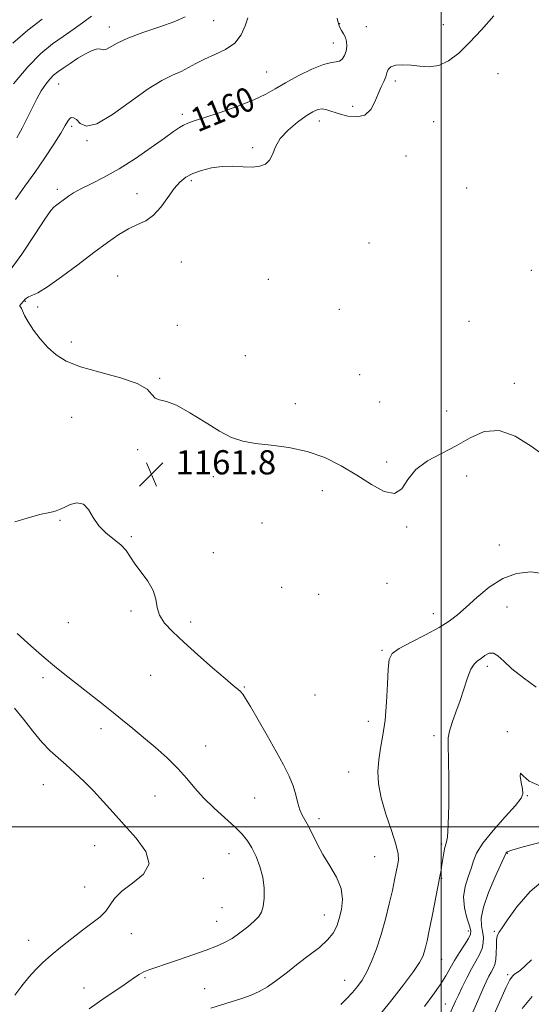
# Model space of a CAD drawing. Extents: x 2084800 to 2087700, y 287300 to 290200.
# Drawn here: x 2085361 to 2085530, y 287941 to 288267 of the extents above; entities that cross this region are included whole.
import ezdxf
from ezdxf.enums import TextEntityAlignment as Align

# ---------------------------------------------------------------- set-up
doc = ezdxf.new("R2010")
doc.units = 0
doc.header["$MEASUREMENT"] = 0
for name, color, linetype, lineweight in [('CONTOUR INDEX', 41, 'Continuous', 13), ('CONTOUR INDEX LABEL', 244, 'Continuous', 0), ('CONTOUR INTERMEDIATE', 44, 'Continuous', 0), ('GRID LINE', 7, 'Continuous', 0), ('SPOT ELEVATION', 7, 'Continuous', 0), ('SPOT ELEVATION DTM', 2, 'Continuous', 13)]:
    doc.layers.add(name, color=color, linetype=linetype, lineweight=lineweight)
doc.styles.add('Style-WORKING', font='WORKING.shx')

# ---------------------------------------------------------------- blocks, each defined once
blk = doc.blocks.new('SPOT')
at = {"layer": 'SPOT ELEVATION'}
for p, q in [((-3.91, -3.91), (3.82, 3.81)), ((-1.65, 3.77), (1.72, -3.93))]:
    blk.add_line(p, q, dxfattribs=at)

msp = doc.modelspace()

# ---------------------------------------------------------------- linework, layer by layer
at = {"layer": 'CONTOUR INDEX', "flags": 128}
for points, elevation in [([(2085465.649, 288267.443), (2085465.894, 288265.997), (2085466.353, 288264.614), (2085467.024, 288263.421), (2085467.759, 288262.308), (2085468.378, 288261.107), (2085468.73, 288259.696), (2085468.784, 288258.146), (2085468.543, 288256.578), (2085468.02, 288255.119), (2085467.277, 288253.938), (2085466.388, 288253.213), (2085465.336, 288252.996), (2085463.736, 288252.835), (2085461.114, 288252.153), (2085457.221, 288250.554), (2085452.721, 288248.365), (2085448.501, 288246.094), (2085445.14, 288244.122), (2085441.974, 288242.328), (2085438.028, 288240.463), (2085432.698, 288238.375), (2085426.861, 288236.306), (2085421.763, 288234.593), (2085418.334, 288233.468), (2085416.231, 288232.74), (2085414.792, 288232.11), (2085413.378, 288231.28), (2085411.439, 288229.944), (2085408.448, 288227.796), (2085404.081, 288224.688), (2085398.836, 288221.094), (2085393.415, 288217.644), (2085388.434, 288214.841), (2085384.158, 288212.668), (2085380.763, 288210.982), (2085378.342, 288209.645), (2085376.652, 288208.553), (2085375.365, 288207.608), (2085373.215, 288205.995), (2085372.425, 288205.437), (2085371.799, 288204.965), (2085370.827, 288203.794), (2085368.881, 288200.964), (2085365.541, 288195.888), (2085361.215, 288189.45), (2085356.519, 288182.906)], 1160), ([(2085466.817, 287941.202), (2085468.849, 287943.219), (2085470.683, 287945.223), (2085472.322, 287947.182), (2085473.853, 287949.343), (2085475.386, 287952.024), (2085476.998, 287955.468), (2085478.634, 287959.618), (2085480.208, 287964.342), (2085481.639, 287969.446), (2085482.878, 287974.482), (2085483.885, 287978.94), (2085484.635, 287982.437), (2085485.18, 287985.094), (2085485.587, 287987.164), (2085485.865, 287988.964), (2085485.788, 287991.097), (2085485.074, 287994.232), (2085483.581, 287998.789), (2085481.749, 288004.173), (2085480.164, 288009.539), (2085479.284, 288014.23), (2085479.072, 288018.347), (2085479.367, 288022.181), (2085479.999, 288026.036), (2085480.768, 288030.279), (2085481.465, 288035.288), (2085481.935, 288041.201), (2085482.228, 288047.174), (2085482.446, 288052.123), (2085482.783, 288055.296), (2085483.788, 288057.277), (2085486.101, 288058.983), (2085490.068, 288061.12), (2085494.857, 288063.549), (2085499.342, 288065.916), (2085502.713, 288068), (2085505.43, 288070.099), (2085508.267, 288072.642), (2085511.82, 288075.866), (2085515.971, 288079.256), (2085520.423, 288082.108), (2085524.967, 288083.834), (2085529.75, 288084.324), (2085535.006, 288083.589)], 1160), ([(2085517.536, 287937.991), (2085519.75, 287943.031), (2085521.559, 287946.981), (2085522.799, 287949.38), (2085523.642, 287950.605), (2085524.345, 287951.241), (2085525.153, 287951.818), (2085526.258, 287952.646), (2085527.841, 287953.98), (2085529.997, 287956.01)], 1150)]:
    msp.add_lwpolyline(points, dxfattribs=dict(at, elevation=elevation))
at = {"layer": 'CONTOUR INTERMEDIATE', "flags": 128}
for points, elevation in [([(2085367.995, 288267.165), (2085363.173, 288263.49), (2085358.256, 288259.174)], 1152), ([(2085384.28, 288268.065), (2085381.271, 288265.868), (2085378.187, 288263.697), (2085374.924, 288261.442), (2085371.383, 288258.928), (2085367.489, 288255.735), (2085363.171, 288251.379), (2085358.493, 288245.682)], 1154), ([(2085436.043, 288267.509), (2085435.142, 288264.919), (2085433.845, 288261.971), (2085431.77, 288259.215), (2085428.705, 288257.064), (2085425.125, 288255.393), (2085421.675, 288253.945), (2085418.828, 288252.514), (2085416.375, 288251.116), (2085413.934, 288249.82), (2085411.13, 288248.58), (2085407.609, 288246.88), (2085403.023, 288244.09), (2085391.244, 288235.565), (2085386.076, 288232.49), (2085382.615, 288231.766), (2085380.556, 288232.634), (2085379.308, 288233.885), (2085378.369, 288234.54), (2085377.607, 288234.558), (2085376.984, 288234.129), (2085376.406, 288233.347), (2085375.566, 288231.921), (2085374.103, 288229.464), (2085371.773, 288225.752), (2085368.8, 288221.211), (2085365.523, 288216.432), (2085362.245, 288211.87), (2085359.119, 288207.449)], 1158), ([(2085415.326, 288267.873), (2085411.897, 288266.401), (2085406.93, 288264.627), (2085401.326, 288262.698), (2085396.289, 288260.816), (2085392.749, 288259.173), (2085389.233, 288257.167), (2085388.409, 288256.993), (2085387.757, 288257.142), (2085386.987, 288257.293), (2085385.855, 288257.164), (2085384.289, 288256.64), (2085382.259, 288255.645), (2085379.805, 288254.172), (2085377.237, 288252.483), (2085374.931, 288250.907), (2085373.158, 288249.664), (2085371.765, 288248.559), (2085370.492, 288247.287), (2085369.127, 288245.595), (2085367.664, 288243.428), (2085366.144, 288240.781), (2085364.6, 288237.694), (2085363.018, 288234.374), (2085361.376, 288231.074), (2085359.584, 288227.9)], 1156), ([(2085517.449, 288268.228), (2085513.383, 288263.644), (2085509.458, 288259.352), (2085505.85, 288255.849), (2085502.498, 288253.307), (2085499.28, 288251.814), (2085496.109, 288251.365), (2085493.016, 288251.567), (2085490.066, 288251.933), (2085487.348, 288252.057), (2085485.055, 288251.857), (2085483.405, 288251.334), (2085482.513, 288250.495), (2085482.081, 288249.385), (2085481.707, 288248.058), (2085481.074, 288246.535), (2085480.204, 288244.719), (2085479.206, 288242.479), (2085478.122, 288239.817), (2085476.741, 288237.248), (2085474.786, 288235.421), (2085472.112, 288234.797), (2085469.099, 288235.089), (2085466.255, 288235.828), (2085462.179, 288237.191), (2085460.674, 288237.464), (2085459.246, 288237.277), (2085457.589, 288236.525), (2085455.381, 288235.116), (2085452.465, 288233.016), (2085449.365, 288230.432), (2085446.771, 288227.633), (2085445.165, 288224.881), (2085444.185, 288222.408), (2085443.26, 288220.441), (2085441.908, 288219.145), (2085440.012, 288218.451), (2085437.544, 288218.228), (2085434.52, 288218.32), (2085431.115, 288218.476), (2085427.547, 288218.416), (2085424.028, 288217.932), (2085420.747, 288217.093), (2085417.885, 288216.033), (2085415.55, 288214.822), (2085413.551, 288213.258), (2085411.62, 288211.069), (2085409.536, 288208.14), (2085407.269, 288204.984), (2085404.836, 288202.268), (2085402.247, 288200.451), (2085399.484, 288199.158), (2085396.525, 288197.805), (2085393.305, 288195.897), (2085389.593, 288193.291), (2085385.117, 288189.933), (2085379.802, 288185.906), (2085374.36, 288181.857), (2085369.697, 288178.571), (2085366.5, 288176.613), (2085364.561, 288175.682), (2085363.45, 288175.254), (2085362.78, 288174.89), (2085362.326, 288174.476), (2085361.904, 288173.981), (2085360.888, 288172.826), (2085360.569, 288172.391), (2085360.549, 288172.155), (2085360.764, 288171.93), (2085361.099, 288171.464), (2085362.15, 288169.065), (2085363.289, 288166.984), (2085365.077, 288164.313), (2085367.356, 288161.364), (2085369.883, 288158.522), (2085372.57, 288156.086), (2085375.941, 288154), (2085380.669, 288152.122), (2085387.049, 288150.323), (2085393.849, 288148.521), (2085399.456, 288146.647), (2085402.714, 288144.699), (2085404.294, 288142.947), (2085405.325, 288141.726), (2085406.787, 288141.182), (2085409.069, 288140.698), (2085412.412, 288139.465), (2085416.886, 288136.958), (2085421.889, 288133.783), (2085426.646, 288130.832), (2085430.638, 288128.796), (2085434.358, 288127.562), (2085438.551, 288126.817), (2085443.752, 288126.242), (2085449.644, 288125.486), (2085455.701, 288124.191), (2085461.488, 288122.105), (2085466.945, 288119.383), (2085472.104, 288116.287), (2085476.942, 288113.185), (2085481.207, 288110.863), (2085484.588, 288110.214), (2085486.974, 288111.799), (2085489.042, 288114.835), (2085491.668, 288118.209), (2085495.482, 288121.057), (2085500.129, 288123.527), (2085505.013, 288126.016), (2085509.686, 288128.685), (2085514.315, 288130.73), (2085519.22, 288131.11), (2085524.564, 288129.176), (2085529.876, 288125.855), (2085534.533, 288122.468)], 1162), ([(2085423.777, 287940.001), (2085430.518, 287942.101), (2085434.091, 287943.248), (2085437.105, 287944.32), (2085439.785, 287945.521), (2085442.536, 287947.13), (2085445.668, 287949.338), (2085449.125, 287951.973), (2085452.758, 287954.775), (2085456.391, 287957.521), (2085459.721, 287960.135), (2085462.418, 287962.58), (2085464.259, 287964.862), (2085465.452, 287967.162), (2085466.315, 287969.702), (2085467.047, 287972.653), (2085467.369, 287975.971), (2085466.886, 287979.56), (2085465.36, 287983.317), (2085463.183, 287987.126), (2085460.908, 287990.866), (2085458.977, 287994.406), (2085456.102, 288000.189), (2085454.045, 288003.841), (2085453.267, 288005.629), (2085452.62, 288007.868), (2085451.939, 288010.536), (2085451.027, 288013.522), (2085449.71, 288016.774), (2085447.885, 288020.492), (2085445.469, 288024.937), (2085442.495, 288030.166), (2085439.439, 288035.425), (2085436.893, 288039.758), (2085435.278, 288042.47), (2085434.339, 288043.92), (2085433.652, 288044.728), (2085432.78, 288045.497), (2085431.238, 288046.761), (2085428.529, 288049.036), (2085424.392, 288052.615), (2085419.516, 288056.905), (2085414.825, 288061.092), (2085411.083, 288064.55), (2085408.416, 288067.412), (2085406.79, 288070), (2085406.057, 288072.592), (2085405.616, 288075.294), (2085404.756, 288078.167), (2085402.986, 288081.222), (2085400.718, 288084.261), (2085398.589, 288087.036), (2085395.719, 288091.363), (2085394.091, 288093.201), (2085391.789, 288095.058), (2085389.159, 288097.111), (2085386.727, 288099.533), (2085384.857, 288102.353), (2085383.286, 288105.002), (2085381.592, 288106.764), (2085379.49, 288107.147), (2085377.239, 288106.568), (2085375.235, 288105.666), (2085373.756, 288104.962), (2085372.6, 288104.49), (2085371.445, 288104.166), (2085369.944, 288103.872), (2085367.64, 288103.375), (2085364.051, 288102.408), (2085358.914, 288100.884)], 1162), ([(2085383.554, 287939.786), (2085386.212, 287941.693), (2085388.863, 287943.522), (2085394.292, 287947.218), (2085396.653, 287948.842), (2085398.534, 287950.154), (2085400.1, 287951.189), (2085401.594, 287952.018), (2085403.286, 287952.736), (2085405.539, 287953.524), (2085408.74, 287954.588), (2085413.068, 287956.05), (2085417.871, 287957.703), (2085422.288, 287959.254), (2085425.686, 287960.514), (2085428.356, 287961.692), (2085430.817, 287963.097), (2085433.441, 287964.928), (2085436.016, 287966.948), (2085438.181, 287968.806), (2085439.668, 287970.294), (2085440.581, 287971.756), (2085441.12, 287973.675), (2085441.427, 287976.399), (2085441.428, 287979.73), (2085440.996, 287983.335), (2085440.061, 287986.903), (2085438.778, 287990.217), (2085437.364, 287993.081), (2085435.935, 287995.407), (2085434.212, 287997.532), (2085431.821, 287999.899), (2085424.854, 288006.141), (2085421.346, 288009.542), (2085418.452, 288012.809), (2085415.819, 288016.018), (2085412.906, 288019.325), (2085409.332, 288022.817), (2085405.382, 288026.32), (2085401.503, 288029.592), (2085398, 288032.491), (2085394.597, 288035.261), (2085390.875, 288038.245), (2085386.582, 288041.652), (2085382.138, 288045.153), (2085374.931, 288050.783), (2085372.004, 288053.127), (2085368.602, 288055.999), (2085364.266, 288059.812), (2085359.711, 288063.92)], 1164), ([(2085480.058, 287938.263), (2085483.655, 287942.746), (2085487.54, 287947.738), (2085490.834, 287952.143), (2085492.881, 287955.153), (2085493.933, 287957.084), (2085494.466, 287958.541), (2085494.897, 287960.11), (2085495.404, 287962.326), (2085496.106, 287965.708), (2085497.065, 287970.495), (2085499.632, 287983.582), (2085500.01, 287985.646), (2085500.289, 287987.388), (2085500.581, 287989.373), (2085500.913, 287991.427), (2085501.291, 287993.187), (2085501.709, 287994.573), (2085502.105, 287996.625), (2085502.406, 288000.661), (2085502.553, 288007.426), (2085502.563, 288015.362), (2085502.47, 288022.336), (2085502.34, 288026.789), (2085502.361, 288029.467), (2085502.753, 288031.693), (2085503.66, 288034.524), (2085504.92, 288037.974), (2085506.293, 288041.792), (2085508.779, 288049.277), (2085509.898, 288052.092), (2085510.975, 288053.854), (2085512.065, 288054.9), (2085513.231, 288055.719), (2085514.518, 288056.645), (2085515.897, 288057.386), (2085517.321, 288057.489), (2085518.821, 288056.609), (2085520.735, 288054.821), (2085523.478, 288052.302), (2085527.257, 288049.287), (2085531.442, 288046.225)], 1158), ([(2085358.894, 287944.345), (2085361.209, 287947.428), (2085363.574, 287950.284), (2085365.837, 287952.77), (2085368.191, 287955.083), (2085370.918, 287957.51), (2085374.196, 287960.241), (2085377.774, 287963.089), (2085381.296, 287965.773), (2085384.446, 287968.09), (2085387.074, 287970.143), (2085389.069, 287972.115), (2085390.473, 287974.164), (2085391.943, 287976.354), (2085394.287, 287978.727), (2085397.896, 287981.343), (2085401.483, 287984.326), (2085403.34, 287987.818), (2085402.268, 287991.882), (2085399.086, 287996.263), (2085395.119, 288000.623), (2085391.439, 288004.689), (2085388.114, 288008.426), (2085384.959, 288011.864), (2085381.835, 288015.023), (2085378.784, 288017.894), (2085375.896, 288020.46), (2085373.213, 288022.775), (2085370.596, 288025.169), (2085367.857, 288028.042), (2085364.879, 288031.638), (2085361.807, 288035.57), (2085358.858, 288039.293)], 1166), ([(2085494.493, 287940.584), (2085497.267, 287944.338), (2085499.714, 287947.79), (2085501.558, 287950.689), (2085504.468, 287955.755), (2085506.121, 287958.437), (2085507.763, 287961.014), (2085509.057, 287963.097), (2085509.738, 287964.475), (2085509.818, 287965.649), (2085509.379, 287967.299), (2085508.567, 287969.915), (2085507.778, 287973.237), (2085507.471, 287976.815), (2085507.953, 287980.263), (2085508.924, 287983.436), (2085509.932, 287986.252), (2085510.718, 287988.734), (2085511.791, 287991.331), (2085513.852, 287994.599), (2085517.294, 287998.837), (2085521.27, 288003.323), (2085524.626, 288007.077), (2085526.486, 288009.431), (2085527.087, 288010.951), (2085526.947, 288012.518), (2085526.548, 288014.691), (2085526.238, 288016.76), (2085526.333, 288017.7), (2085527.164, 288016.857), (2085529.14, 288015.079), (2085532.686, 288013.588)], 1156), ([(2085502.408, 287936.904), (2085504.816, 287942.344), (2085505.745, 287944.34), (2085507.031, 287947.016), (2085508.552, 287950.067), (2085510.121, 287953.037), (2085511.563, 287955.572), (2085512.756, 287957.741), (2085513.591, 287959.718), (2085513.993, 287961.646), (2085514.022, 287963.551), (2085513.775, 287965.43), (2085513.408, 287967.373), (2085513.331, 287969.84), (2085514.016, 287973.383), (2085515.731, 287978.251), (2085517.929, 287983.471), (2085521.395, 287991.165), (2085521.558, 287991.451), (2085521.924, 287991.716), (2085523.439, 287992.274), (2085527.163, 287993.351), (2085533.637, 287995.052)], 1154), ([(2085506.225, 287928.846), (2085512.494, 287943.234), (2085513.863, 287946.339), (2085514.954, 287948.733), (2085515.838, 287950.564), (2085516.585, 287951.99), (2085517.246, 287953.193), (2085517.783, 287954.457), (2085518.136, 287956.09), (2085518.277, 287958.265), (2085518.313, 287960.606), (2085518.38, 287962.605), (2085518.581, 287963.883), (2085518.871, 287964.589), (2085519.171, 287965.005), (2085519.498, 287965.482), (2085520.274, 287966.647), (2085522.018, 287969.194), (2085525.132, 287973.494), (2085529.552, 287978.623), (2085535.094, 287983.334)], 1152), ([(2085526.869, 287939.931), (2085530.118, 287943.918)], 1148)]:
    msp.add_lwpolyline(points, dxfattribs=dict(at, elevation=elevation))
at = {"layer": 'GRID LINE', "flags": 128}
for points in [[(2085500, 287500), (2085500, 290000)], [(2085000, 288000), (2087500, 288000)]]:
    msp.add_lwpolyline(points, dxfattribs=at)
at = {"layer": 'SPOT ELEVATION DTM'}
for p in [(2085424.75, 288266.61, 1156.9), (2085390.18, 288264.57, 1155.4), (2085466.45, 288265.66, 1160.2), (2085475.22, 288264.67, 1161), (2085500.75, 288265.33, 1161.1), (2085464.35, 288259.27, 1159.3), (2085442.27, 288249.6, 1159.1), (2085518.85, 288249.14, 1163.1), (2085373.42, 288245.65, 1156.8), (2085484.87, 288246.68, 1162.4), (2085470.79, 288238.25, 1161.4), (2085414.35, 288235.66, 1159.6), (2085377.69, 288231.73, 1158.3), (2085459.68, 288233.48, 1162.6), (2085497.6, 288233.19, 1163), (2085382.81, 288226.89, 1158.1), (2085437.62, 288224.59, 1161.7), (2085488.36, 288221.88, 1163.4), (2085417.31, 288213.72, 1162.3), (2085508.48, 288211.3, 1162.6), (2085372.97, 288210.81, 1159.6), (2085399.34, 288209.36, 1161.3), (2085476.12, 288193.11, 1163.5), (2085414.05, 288186.85, 1163.1), (2085392.95, 288182.13, 1163.1), (2085529.87, 288184.04, 1163.3), (2085442.82, 288181.06, 1163.6), (2085362.43, 288173.8, 1162.1), (2085366.44, 288171.93, 1162.3), (2085466.38, 288171.19, 1163.5), (2085412.71, 288165.88, 1162.5), (2085509.21, 288167.21, 1162.7), (2085377.58, 288160.33, 1162.4), (2085435.2, 288155.78, 1162.8), (2085473.03, 288149.6, 1163.3), (2085406.91, 288148.29, 1162.1), (2085524.26, 288146.65, 1162.6), (2085451.8, 288139.93, 1162.5), (2085479.72, 288140.52, 1162.9), (2085501.81, 288137.54, 1163.3), (2085377.7, 288135.41, 1161.2), (2085399.55, 288124.69, 1161.8), (2085481.95, 288120.71, 1162.4), (2085424.66, 288115.85, 1161.6), (2085508.44, 288116.04, 1161), (2085460.69, 288111.14, 1161.5), (2085373.84, 288101.41, 1162.1), (2085440.73, 288100.44, 1161.2), (2085488.59, 288099.19, 1161.8), (2085397.45, 288096.02, 1161.9), (2085424.61, 288090.69, 1161.6), (2085519.28, 288093.19, 1160.9), (2085447.26, 288079.26, 1161.3), (2085482.07, 288080.5, 1161.2), (2085459.53, 288076.94, 1161.3), (2085397.38, 288071.38, 1162.2), (2085521.81, 288072.71, 1158.9), (2085497.45, 288070.46, 1160.7), (2085376.64, 288067.53, 1162.9), (2085417.13, 288067.75, 1161.7), (2085480.5, 288058.43, 1160.2), (2085515.33, 288053.08, 1157.6), (2085368.19, 288049.34, 1164.4), (2085403.9, 288050.15, 1162.7), (2085434.9, 288046.26, 1161.9), (2085458.26, 288043.63, 1160.7), (2085387.4, 288032.51, 1164.5), (2085475.98, 288034.85, 1160.6), (2085497.63, 288030.15, 1158.4), (2085521.99, 288031.53, 1156.1), (2085422.04, 288026.76, 1163.2), (2085469.46, 288018.18, 1160.8), (2085368.39, 288014, 1166.9), (2085405.26, 288010.16, 1164.9), (2085438.32, 288009.49, 1162.9), (2085528.52, 288010.34, 1155.9), (2085459.56, 288002.74, 1161.6), (2085385.35, 287993.79, 1166.9), (2085500.2, 287994.31, 1158.2), (2085429.8, 287991.15, 1164.8), (2085478.06, 287990.14, 1161.1), (2085521.93, 287991.28, 1153.9), (2085382, 287980.14, 1166.9), (2085421.35, 287982.98, 1165.5), (2085500.26, 287982.96, 1157.9), (2085427.53, 287973.23, 1164.9), (2085461.4, 287970.87, 1162.7), (2085425.76, 287968.77, 1164.8), (2085397.46, 287964.7, 1165.2), (2085509.03, 287965.59, 1156.5), (2085517.66, 287965.39, 1152.2), (2085363.55, 287962.44, 1166.7), (2085500.17, 287956.22, 1157.2), (2085522.08, 287951.1, 1150.3), (2085401.98, 287950.14, 1163.8), (2085468.09, 287949.21, 1160.8), (2085381.79, 287946.65, 1164.7), (2085421.76, 287946.45, 1162.8), (2085501.44, 287941.36, 1154.8)]:
    msp.add_point(p, dxfattribs=at)

# ---------------------------------------------------------------- block references
at = {"layer": 'SPOT ELEVATION'}
msp.add_blockref('SPOT', (2085404.116, 288116.567, 1161.782), dxfattribs=at)

# ---------------------------------------------------------------- texts
at = {"layer": 'CONTOUR INDEX LABEL', "style": 'Style-WORKING', "width": 0.875}
msp.add_text('1160', height=8, rotation=22.3, dxfattribs=at).set_placement((2085417.938, 288233.331, 1160), align=Align.MIDDLE_LEFT)
at = {"layer": 'SPOT ELEVATION', "style": 'Style-WORKING'}
msp.add_text('1161.8', height=8, dxfattribs=at).set_placement((2085412.116, 288116.567, 1161.782))

doc.saveas('drawing.dxf')
